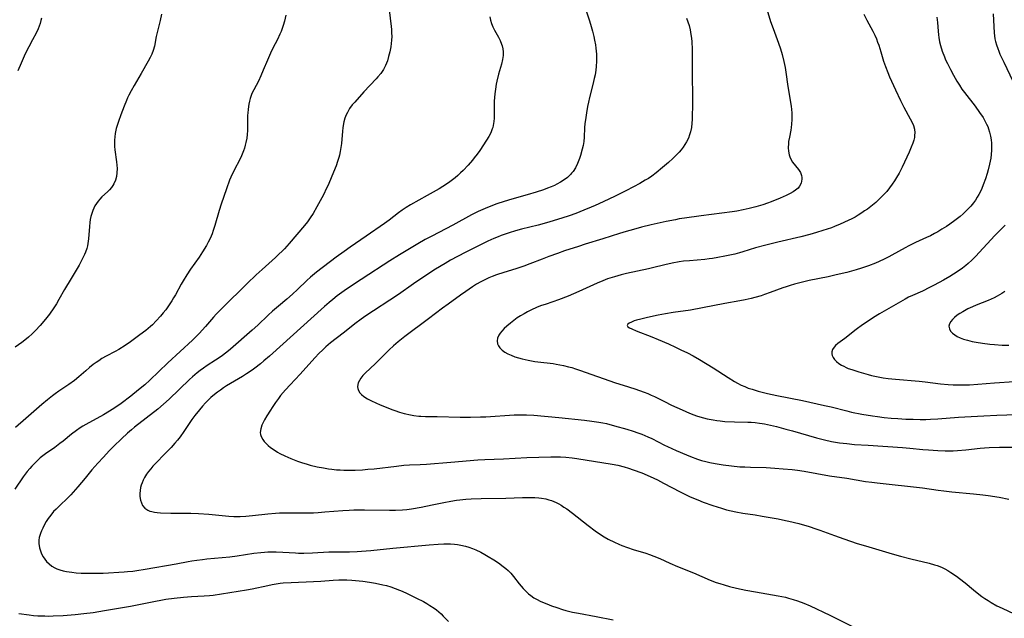
# Model space of a CAD drawing. Units: inches. Extents: x 2049991 to 2055486, y 195353 to 200789.
# Drawn here: x 2051616 to 2051809, y 196769 to 196886 of the extents above; entities that cross this region are included whole.
import ezdxf

# ---------------------------------------------------------------- set-up
doc = ezdxf.new("R2010")
doc.units = ezdxf.units.IN
doc.header["$MEASUREMENT"] = 0
doc.layers.add('c_10_T14S_R18E', color=239, linetype='Continuous')

msp = doc.modelspace()

# ---------------------------------------------------------------- linework, layer by layer
at = {"layer": 'c_10_T14S_R18E'}
for points in [[(2051725.6, 196892.67, 1030), (2051727.71, 196886.43, 1030), (2051727.99, 196885.54, 1030), (2051728.38, 196884.19, 1030), (2051728.63, 196883.13, 1030), (2051728.78, 196882.44, 1030), (2051728.94, 196881.51, 1030), (2051729.03, 196880.83, 1030), (2051729.14, 196879.64, 1030), (2051729.16, 196879.14, 1030), (2051729.15, 196878.26, 1030), (2051729.09, 196877.2, 1030), (2051729.01, 196876.5, 1030), (2051728.86, 196875.61, 1030), (2051728.72, 196874.89, 1030), (2051728.45, 196873.7, 1030), (2051727.77, 196871.13, 1030), (2051727.56, 196870.18, 1030), (2051727.38, 196869.32, 1030), (2051727.17, 196868.11, 1030), (2051726.96, 196866.74, 1030), (2051726.87, 196865.98, 1030), (2051726.79, 196865.12, 1030), (2051726.7, 196863.33, 1030), (2051726.64, 196862.47, 1030), (2051726.51, 196861.64, 1030), (2051726.36, 196860.97, 1030), (2051726, 196859.7, 1030), (2051725.8, 196859.11, 1030), (2051725.42, 196858.11, 1030), (2051725.02, 196857.3, 1030), (2051724.55, 196856.57, 1030), (2051724.26, 196856.2, 1030), (2051724.01, 196855.93, 1030), (2051723.43, 196855.39, 1030), (2051722.8, 196854.9, 1030), (2051722.08, 196854.43, 1030), (2051721.36, 196854.04, 1030), (2051720.91, 196853.81, 1030), (2051720.23, 196853.51, 1030), (2051719.53, 196853.24, 1030), (2051718.7, 196852.94, 1030), (2051717.3, 196852.48, 1030), (2051715.48, 196851.95, 1030), (2051712.49, 196851.12, 1030), (2051710.94, 196850.64, 1030), (2051709.51, 196850.15, 1030), (2051708.65, 196849.83, 1030), (2051707.25, 196849.27, 1030), (2051705.87, 196848.64, 1030), (2051704.56, 196847.98, 1030), (2051700.86, 196846, 1030), (2051696.71, 196843.83, 1030), (2051695.41, 196843.12, 1030), (2051693.98, 196842.29, 1030), (2051690.37, 196840.13, 1030), (2051688.43, 196838.94, 1030), (2051687.12, 196838.11, 1030), (2051684.34, 196836.26, 1030), (2051681.28, 196834.26, 1030), (2051679.44, 196833.01, 1030), (2051678.1, 196832.04, 1030), (2051677.21, 196831.35, 1030), (2051676.49, 196830.76, 1030), (2051675.59, 196829.98, 1030), (2051664.74, 196820.18, 1030), (2051663.66, 196819.24, 1030), (2051662.95, 196818.64, 1030), (2051661.88, 196817.81, 1030), (2051661.33, 196817.41, 1030), (2051660.25, 196816.69, 1030), (2051659.42, 196816.17, 1030), (2051656.29, 196814.31, 1030), (2051655.68, 196813.92, 1030), (2051655.07, 196813.5, 1030), (2051654.49, 196813.06, 1030), (2051653.92, 196812.61, 1030), (2051653.22, 196812, 1030), (2051652.54, 196811.37, 1030), (2051652.16, 196810.99, 1030), (2051651.54, 196810.32, 1030), (2051650.95, 196809.63, 1030), (2051650.07, 196808.5, 1030), (2051649.48, 196807.68, 1030), (2051647.87, 196805.31, 1030), (2051647.13, 196804.3, 1030), (2051646.62, 196803.65, 1030), (2051646.08, 196803.02, 1030), (2051645.36, 196802.21, 1030), (2051644.29, 196801.08, 1030), (2051642.26, 196798.99, 1030), (2051641.79, 196798.49, 1030), (2051641.35, 196797.98, 1030), (2051640.94, 196797.47, 1030), (2051640.56, 196796.94, 1030), (2051640.16, 196796.3, 1030), (2051639.88, 196795.77, 1030), (2051639.66, 196795.25, 1030), (2051639.49, 196794.73, 1030), (2051639.37, 196794.29, 1030), (2051639.27, 196793.7, 1030), (2051639.22, 196793.11, 1030), (2051639.24, 196792.5, 1030), (2051639.35, 196791.78, 1030), (2051639.52, 196791.25, 1030), (2051639.75, 196790.78, 1030), (2051640.19, 196790.24, 1030), (2051640.78, 196789.83, 1030), (2051641.18, 196789.67, 1030), (2051641.61, 196789.55, 1030), (2051642.1, 196789.46, 1030), (2051642.62, 196789.4, 1030), (2051643.31, 196789.34, 1030), (2051645.32, 196789.24, 1030), (2051646.23, 196789.22, 1030), (2051649.27, 196789.22, 1030), (2051650.76, 196789.17, 1030), (2051652.82, 196789.02, 1030), (2051656.72, 196788.64, 1030), (2051657.74, 196788.58, 1030), (2051658.39, 196788.56, 1030), (2051658.98, 196788.57, 1030), (2051660.1, 196788.64, 1030), (2051661.4, 196788.77, 1030), (2051664.42, 196789.13, 1030), (2051665.94, 196789.24, 1030), (2051666.72, 196789.28, 1030), (2051668.13, 196789.3, 1030), (2051671.41, 196789.28, 1030), (2051673.4, 196789.33, 1030), (2051674.32, 196789.38, 1030), (2051675.66, 196789.48, 1030), (2051679.22, 196789.78, 1030), (2051680.47, 196789.84, 1030), (2051681.35, 196789.87, 1030), (2051683.47, 196789.89, 1030), (2051688.41, 196789.82, 1030), (2051689.56, 196789.84, 1030), (2051690.92, 196789.91, 1030), (2051691.77, 196789.99, 1030), (2051692.7, 196790.11, 1030), (2051694.61, 196790.42, 1030), (2051696.82, 196790.86, 1030), (2051699.09, 196791.37, 1030), (2051700.46, 196791.63, 1030), (2051701.61, 196791.8, 1030), (2051702.23, 196791.87, 1030), (2051703.43, 196791.98, 1030), (2051704.49, 196792.05, 1030), (2051706.43, 196792.13, 1030), (2051711.32, 196792.21, 1030), (2051714.55, 196792.33, 1030), (2051716.23, 196792.35, 1030), (2051717.01, 196792.32, 1030), (2051717.78, 196792.27, 1030), (2051718.35, 196792.2, 1030), (2051719.17, 196792.05, 1030), (2051719.74, 196791.9, 1030), (2051720.3, 196791.72, 1030), (2051720.77, 196791.54, 1030), (2051721.23, 196791.34, 1030), (2051721.71, 196791.09, 1030), (2051722.17, 196790.82, 1030), (2051722.75, 196790.46, 1030), (2051723.32, 196790.07, 1030), (2051724.44, 196789.23, 1030), (2051727.48, 196786.83, 1030), (2051728.89, 196785.78, 1030), (2051729.74, 196785.18, 1030), (2051730.69, 196784.57, 1030), (2051731.48, 196784.12, 1030), (2051732.67, 196783.51, 1030), (2051733.53, 196783.13, 1030), (2051734.15, 196782.87, 1030), (2051735.23, 196782.49, 1030), (2051736.4, 196782.11, 1030), (2051738.84, 196781.37, 1030), (2051739.57, 196781.13, 1030), (2051740.46, 196780.8, 1030), (2051741.64, 196780.3, 1030), (2051743.59, 196779.4, 1030), (2051745.08, 196778.75, 1030), (2051748.28, 196777.51, 1030), (2051751.52, 196776.08, 1030), (2051752.72, 196775.62, 1030), (2051753.45, 196775.37, 1030), (2051754.28, 196775.12, 1030), (2051755.37, 196774.82, 1030), (2051756.72, 196774.49, 1030), (2051758.55, 196774.09, 1030), (2051760.44, 196773.72, 1030), (2051764.94, 196772.98, 1030), (2051766.36, 196772.68, 1030), (2051766.96, 196772.53, 1030), (2051767.85, 196772.27, 1030), (2051768.73, 196771.98, 1030), (2051769.98, 196771.5, 1030), (2051771.23, 196770.96, 1030), (2051775.13, 196769.14, 1030), (2051780.12, 196766.64, 1030)], [(2051762.48, 196889.19, 1026), (2051763.45, 196886.08, 1026), (2051763.94, 196884.68, 1026), (2051765, 196881.81, 1026), (2051765.36, 196880.73, 1026), (2051765.7, 196879.58, 1026), (2051766.05, 196878.19, 1026), (2051766.28, 196877.03, 1026), (2051766.43, 196876.08, 1026), (2051766.81, 196873.31, 1026), (2051767.49, 196869.41, 1026), (2051767.57, 196868.75, 1026), (2051767.63, 196868.08, 1026), (2051767.65, 196867.43, 1026), (2051767.64, 196866.78, 1026), (2051767.58, 196865.85, 1026), (2051767.5, 196865.21, 1026), (2051767.41, 196864.68, 1026), (2051767.14, 196863.31, 1026), (2051766.99, 196862.47, 1026), (2051766.95, 196862.08, 1026), (2051766.91, 196861.21, 1026), (2051766.96, 196860.52, 1026), (2051767.09, 196859.85, 1026), (2051767.22, 196859.43, 1026), (2051767.49, 196858.85, 1026), (2051767.77, 196858.4, 1026), (2051768.96, 196856.91, 1026), (2051769.3, 196856.33, 1026), (2051769.52, 196855.74, 1026), (2051769.58, 196855.39, 1026), (2051769.59, 196855.04, 1026), (2051769.54, 196854.64, 1026), (2051769.44, 196854.25, 1026), (2051769.16, 196853.67, 1026), (2051768.84, 196853.29, 1026), (2051768.34, 196852.84, 1026), (2051767.85, 196852.52, 1026), (2051767.32, 196852.21, 1026), (2051766.51, 196851.81, 1026), (2051765.31, 196851.28, 1026), (2051763.57, 196850.58, 1026), (2051762.85, 196850.31, 1026), (2051761.91, 196850, 1026), (2051760.56, 196849.61, 1026), (2051759.2, 196849.25, 1026), (2051758.04, 196848.97, 1026), (2051756.76, 196848.73, 1026), (2051755.85, 196848.59, 1026), (2051749.77, 196847.78, 1026), (2051746.51, 196847.36, 1026), (2051745.46, 196847.19, 1026), (2051744.69, 196847.05, 1026), (2051742.89, 196846.68, 1026), (2051739.94, 196846.02, 1026), (2051737.99, 196845.55, 1026), (2051736.44, 196845.15, 1026), (2051734.97, 196844.73, 1026), (2051733.65, 196844.33, 1026), (2051730.39, 196843.3, 1026), (2051726.93, 196842.23, 1026), (2051725.59, 196841.8, 1026), (2051722.86, 196840.89, 1026), (2051721.44, 196840.4, 1026), (2051719.76, 196839.8, 1026), (2051718.43, 196839.29, 1026), (2051716.02, 196838.34, 1026), (2051714.83, 196837.89, 1026), (2051713.28, 196837.38, 1026), (2051710.9, 196836.65, 1026), (2051709.48, 196836.18, 1026), (2051708.61, 196835.85, 1026), (2051707.93, 196835.57, 1026), (2051707.27, 196835.27, 1026), (2051706.39, 196834.82, 1026), (2051705.54, 196834.34, 1026), (2051704.71, 196833.82, 1026), (2051703.4, 196832.94, 1026), (2051702.37, 196832.21, 1026), (2051699.93, 196830.44, 1026), (2051698.83, 196829.62, 1026), (2051696.06, 196827.51, 1026), (2051691.4, 196824.02, 1026), (2051690.1, 196822.98, 1026), (2051689.2, 196822.2, 1026), (2051688.34, 196821.41, 1026), (2051687.64, 196820.74, 1026), (2051685.54, 196818.66, 1026), (2051683.64, 196816.9, 1026), (2051683.13, 196816.36, 1026), (2051682.75, 196815.87, 1026), (2051682.46, 196815.41, 1026), (2051682.24, 196814.95, 1026), (2051682.13, 196814.56, 1026), (2051682.09, 196814.16, 1026), (2051682.15, 196813.77, 1026), (2051682.29, 196813.39, 1026), (2051682.55, 196812.98, 1026), (2051682.9, 196812.6, 1026), (2051683.36, 196812.22, 1026), (2051684.06, 196811.79, 1026), (2051684.84, 196811.39, 1026), (2051686.53, 196810.61, 1026), (2051687.37, 196810.25, 1026), (2051688.83, 196809.67, 1026), (2051689.46, 196809.44, 1026), (2051690.34, 196809.16, 1026), (2051691.29, 196808.89, 1026), (2051692.5, 196808.61, 1026), (2051693.21, 196808.48, 1026), (2051694.15, 196808.36, 1026), (2051694.53, 196808.33, 1026), (2051695.46, 196808.3, 1026), (2051697.76, 196808.29, 1026), (2051702.32, 196808.18, 1026), (2051704.37, 196808.17, 1026), (2051706.33, 196808.2, 1026), (2051707.36, 196808.25, 1026), (2051712.93, 196808.59, 1026), (2051713.81, 196808.62, 1026), (2051714.7, 196808.63, 1026), (2051715.39, 196808.62, 1026), (2051716.82, 196808.53, 1026), (2051721.73, 196808.12, 1026), (2051726.77, 196807.57, 1026), (2051728.23, 196807.38, 1026), (2051729.62, 196807.18, 1026), (2051730.38, 196807.04, 1026), (2051731.1, 196806.88, 1026), (2051732.69, 196806.48, 1026), (2051735.14, 196805.77, 1026), (2051736.39, 196805.38, 1026), (2051737.31, 196805.07, 1026), (2051738.1, 196804.79, 1026), (2051739.27, 196804.3, 1026), (2051740.05, 196803.93, 1026), (2051742.53, 196802.65, 1026), (2051743.14, 196802.35, 1026), (2051744.85, 196801.58, 1026), (2051746.86, 196800.72, 1026), (2051747.69, 196800.39, 1026), (2051749.05, 196799.89, 1026), (2051749.86, 196799.63, 1026), (2051750.69, 196799.4, 1026), (2051751.47, 196799.21, 1026), (2051752.49, 196799.02, 1026), (2051754.1, 196798.78, 1026), (2051755.72, 196798.58, 1026), (2051757.41, 196798.4, 1026), (2051758.35, 196798.34, 1026), (2051759.47, 196798.28, 1026), (2051762.58, 196798.21, 1026), (2051764.28, 196798.14, 1026), (2051765.9, 196798.01, 1026), (2051767.67, 196797.83, 1026), (2051768.74, 196797.69, 1026), (2051770.03, 196797.49, 1026), (2051775.06, 196796.63, 1026), (2051778.48, 196796.12, 1026), (2051782.1, 196795.51, 1026), (2051783.39, 196795.32, 1026), (2051784.43, 196795.19, 1026), (2051787.39, 196794.89, 1026), (2051790.42, 196794.54, 1026), (2051793.38, 196794.23, 1026), (2051796.44, 196793.78, 1026), (2051797.58, 196793.63, 1026), (2051799.15, 196793.47, 1026), (2051803.38, 196793.07, 1026), (2051805.24, 196792.87, 1026), (2051806.31, 196792.72, 1026), (2051808.44, 196792.37, 1026), (2051810.34, 196792.03, 1026)], [(2051688.33, 196888.41, 1034), (2051688.7, 196885.13, 1034), (2051688.76, 196884.49, 1034), (2051688.81, 196883.85, 1034), (2051688.82, 196883.13, 1034), (2051688.79, 196882.42, 1034), (2051688.72, 196881.77, 1034), (2051688.62, 196881.13, 1034), (2051688.43, 196880.14, 1034), (2051688.2, 196879.17, 1034), (2051687.97, 196878.37, 1034), (2051687.62, 196877.44, 1034), (2051687.18, 196876.62, 1034), (2051686.93, 196876.22, 1034), (2051686.65, 196875.83, 1034), (2051686.1, 196875.16, 1034), (2051685.76, 196874.77, 1034), (2051683.36, 196872.23, 1034), (2051681.54, 196870.23, 1034), (2051681.06, 196869.65, 1034), (2051680.54, 196868.94, 1034), (2051680.1, 196868.19, 1034), (2051679.87, 196867.71, 1034), (2051679.62, 196867.04, 1034), (2051679.42, 196866.34, 1034), (2051679.26, 196865.63, 1034), (2051679.18, 196865.12, 1034), (2051679.1, 196864.51, 1034), (2051678.91, 196862.06, 1034), (2051678.82, 196861.28, 1034), (2051678.69, 196860.5, 1034), (2051678.52, 196859.74, 1034), (2051678.42, 196859.33, 1034), (2051678.16, 196858.5, 1034), (2051677.85, 196857.67, 1034), (2051677.03, 196855.6, 1034), (2051676.31, 196853.88, 1034), (2051676.01, 196853.24, 1034), (2051675.38, 196851.98, 1034), (2051674.08, 196849.61, 1034), (2051673.32, 196848.27, 1034), (2051672.77, 196847.4, 1034), (2051672.23, 196846.64, 1034), (2051671.64, 196845.9, 1034), (2051668.62, 196842.37, 1034), (2051667.7, 196841.34, 1034), (2051667.26, 196840.88, 1034), (2051666.61, 196840.25, 1034), (2051665.95, 196839.62, 1034), (2051663.3, 196837.24, 1034), (2051662.12, 196836.16, 1034), (2051660.38, 196834.49, 1034), (2051655.49, 196829.69, 1034), (2051654.27, 196828.44, 1034), (2051653.74, 196827.85, 1034), (2051652.16, 196826.04, 1034), (2051650.91, 196824.66, 1034), (2051650.25, 196823.98, 1034), (2051649.58, 196823.32, 1034), (2051644.73, 196818.83, 1034), (2051641.2, 196815.44, 1034), (2051640.21, 196814.53, 1034), (2051638.98, 196813.51, 1034), (2051637.42, 196812.3, 1034), (2051635.53, 196810.88, 1034), (2051634.27, 196810, 1034), (2051633.26, 196809.35, 1034), (2051632.04, 196808.63, 1034), (2051628.57, 196806.73, 1034), (2051628, 196806.39, 1034), (2051627.44, 196806.03, 1034), (2051626.74, 196805.54, 1034), (2051625.76, 196804.78, 1034), (2051624.14, 196803.46, 1034), (2051623.47, 196802.94, 1034), (2051622.46, 196802.18, 1034), (2051620.64, 196800.9, 1034), (2051620.13, 196800.52, 1034), (2051619.62, 196800.12, 1034), (2051618.98, 196799.56, 1034), (2051618.33, 196798.93, 1034), (2051617.93, 196798.49, 1034), (2051617.54, 196798.05, 1034), (2051617.03, 196797.43, 1034), (2051616.25, 196796.38, 1034), (2051614.57, 196794, 1034)], [(2051643.5, 196887.54, 1038), (2051643.22, 196886.31, 1038), (2051642.56, 196883.69, 1038), (2051642.45, 196883.16, 1038), (2051642.1, 196881.24, 1038), (2051641.87, 196880.37, 1038), (2051641.61, 196879.67, 1038), (2051641.28, 196878.99, 1038), (2051640.87, 196878.25, 1038), (2051639.45, 196875.84, 1038), (2051638.08, 196873.48, 1038), (2051637.51, 196872.44, 1038), (2051637.07, 196871.59, 1038), (2051636.81, 196871.04, 1038), (2051636.56, 196870.5, 1038), (2051636.12, 196869.44, 1038), (2051635.47, 196867.71, 1038), (2051635, 196866.42, 1038), (2051634.74, 196865.61, 1038), (2051634.58, 196865.04, 1038), (2051634.38, 196864.05, 1038), (2051634.3, 196863.4, 1038), (2051634.24, 196862.74, 1038), (2051634.23, 196862.13, 1038), (2051634.24, 196861.48, 1038), (2051634.3, 196860.79, 1038), (2051634.62, 196858.42, 1038), (2051634.69, 196857.77, 1038), (2051634.73, 196857.12, 1038), (2051634.7, 196856.28, 1038), (2051634.6, 196855.56, 1038), (2051634.4, 196854.83, 1038), (2051634.12, 196854.14, 1038), (2051633.92, 196853.79, 1038), (2051633.63, 196853.37, 1038), (2051633.26, 196852.95, 1038), (2051632.82, 196852.52, 1038), (2051631.75, 196851.53, 1038), (2051631.36, 196851.12, 1038), (2051630.99, 196850.68, 1038), (2051630.67, 196850.23, 1038), (2051630.38, 196849.75, 1038), (2051630.17, 196849.33, 1038), (2051629.98, 196848.89, 1038), (2051629.76, 196848.29, 1038), (2051629.59, 196847.66, 1038), (2051629.46, 196847.06, 1038), (2051629.38, 196846.52, 1038), (2051629.29, 196845.7, 1038), (2051629.11, 196843.3, 1038), (2051629, 196842.39, 1038), (2051628.9, 196841.89, 1038), (2051628.78, 196841.4, 1038), (2051628.54, 196840.66, 1038), (2051628.34, 196840.17, 1038), (2051627.89, 196839.27, 1038), (2051627.24, 196838.11, 1038), (2051625.69, 196835.45, 1038), (2051624.41, 196833.31, 1038), (2051623.26, 196831.32, 1038), (2051622.78, 196830.5, 1038), (2051622.27, 196829.7, 1038), (2051621.42, 196828.47, 1038), (2051620.64, 196827.45, 1038), (2051619.62, 196826.23, 1038), (2051618.7, 196825.22, 1038), (2051618.03, 196824.57, 1038), (2051617.32, 196823.93, 1038), (2051616.58, 196823.33, 1038), (2051615.99, 196822.88, 1038), (2051614.66, 196821.92, 1038)], [(2051668, 196887.31, 1036), (2051667.7, 196886.15, 1036), (2051667.45, 196885.32, 1036), (2051667.04, 196884.15, 1036), (2051666.82, 196883.59, 1036), (2051666.32, 196882.54, 1036), (2051665.44, 196880.86, 1036), (2051664.92, 196879.83, 1036), (2051664.34, 196878.49, 1036), (2051663.53, 196876.5, 1036), (2051663.05, 196875.38, 1036), (2051662.56, 196874.37, 1036), (2051661.64, 196872.61, 1036), (2051661.42, 196872.15, 1036), (2051661.21, 196871.68, 1036), (2051660.95, 196870.94, 1036), (2051660.79, 196870.38, 1036), (2051660.67, 196869.81, 1036), (2051660.59, 196869.32, 1036), (2051660.52, 196868.73, 1036), (2051660.47, 196868.13, 1036), (2051660.45, 196867.59, 1036), (2051660.45, 196865.17, 1036), (2051660.42, 196864.59, 1036), (2051660.36, 196863.83, 1036), (2051660.27, 196863.08, 1036), (2051660.12, 196862.28, 1036), (2051659.99, 196861.7, 1036), (2051659.82, 196861.12, 1036), (2051659.65, 196860.62, 1036), (2051659.38, 196859.96, 1036), (2051659.08, 196859.31, 1036), (2051657.6, 196856.43, 1036), (2051657.13, 196855.4, 1036), (2051656.9, 196854.81, 1036), (2051656.3, 196853.15, 1036), (2051655.24, 196850.09, 1036), (2051654.86, 196848.88, 1036), (2051654, 196845.89, 1036), (2051653.69, 196844.94, 1036), (2051653.45, 196844.29, 1036), (2051653.05, 196843.36, 1036), (2051652.7, 196842.64, 1036), (2051652.32, 196841.95, 1036), (2051651.58, 196840.7, 1036), (2051650.89, 196839.66, 1036), (2051649.21, 196837.3, 1036), (2051648.47, 196836.19, 1036), (2051647.77, 196835.04, 1036), (2051647.37, 196834.34, 1036), (2051646.23, 196832.27, 1036), (2051645.86, 196831.64, 1036), (2051645.49, 196831.05, 1036), (2051644.72, 196829.89, 1036), (2051644.31, 196829.32, 1036), (2051643.83, 196828.7, 1036), (2051643.3, 196828.07, 1036), (2051642.45, 196827.12, 1036), (2051641.69, 196826.37, 1036), (2051641.3, 196826.01, 1036), (2051640.37, 196825.23, 1036), (2051639.23, 196824.34, 1036), (2051638.45, 196823.76, 1036), (2051637.41, 196823.01, 1036), (2051636.3, 196822.26, 1036), (2051635.06, 196821.51, 1036), (2051634.34, 196821.11, 1036), (2051632.59, 196820.17, 1036), (2051631.75, 196819.69, 1036), (2051631.11, 196819.28, 1036), (2051630.59, 196818.92, 1036), (2051630.02, 196818.5, 1036), (2051629.28, 196817.92, 1036), (2051628.55, 196817.3, 1036), (2051627.23, 196816.13, 1036), (2051626.33, 196815.39, 1036), (2051625.23, 196814.58, 1036), (2051623.25, 196813.25, 1036), (2051622.57, 196812.77, 1036), (2051622.05, 196812.39, 1036), (2051621.03, 196811.58, 1036), (2051619.92, 196810.65, 1036), (2051618.87, 196809.75, 1036), (2051616.76, 196807.87, 1036), (2051614.74, 196806.14, 1036)], [(2051619.86, 196886.77, 1040), (2051619.75, 196886.29, 1040), (2051619.57, 196885.68, 1040), (2051619.39, 196885.16, 1040), (2051619.18, 196884.64, 1040), (2051618.77, 196883.77, 1040), (2051618.11, 196882.45, 1040), (2051616.66, 196879.69, 1040), (2051616.23, 196878.81, 1040), (2051615.83, 196877.91, 1040), (2051615.2, 196876.4, 1040)], [(2051708.13, 196887.01, 1032), (2051708.25, 196886.36, 1032), (2051708.45, 196885.69, 1032), (2051708.73, 196885.03, 1032), (2051709.07, 196884.39, 1032), (2051709.84, 196883, 1032), (2051710.17, 196882.33, 1032), (2051710.44, 196881.65, 1032), (2051710.56, 196881.29, 1032), (2051710.7, 196880.71, 1032), (2051710.77, 196880.13, 1032), (2051710.74, 196879.37, 1032), (2051710.61, 196878.59, 1032), (2051710.41, 196877.71, 1032), (2051709.88, 196875.7, 1032), (2051709.55, 196874.35, 1032), (2051709.42, 196873.73, 1032), (2051709.26, 196872.79, 1032), (2051709.13, 196871.84, 1032), (2051709.06, 196871.14, 1032), (2051709.02, 196870.38, 1032), (2051709, 196869.64, 1032), (2051708.98, 196867.07, 1032), (2051708.94, 196866.41, 1032), (2051708.82, 196865.58, 1032), (2051708.72, 196865.2, 1032), (2051708.63, 196864.92, 1032), (2051708.32, 196864.18, 1032), (2051707.93, 196863.45, 1032), (2051707.48, 196862.7, 1032), (2051706.15, 196860.71, 1032), (2051705.63, 196859.96, 1032), (2051705.09, 196859.24, 1032), (2051704.71, 196858.76, 1032), (2051703.9, 196857.82, 1032), (2051702.88, 196856.76, 1032), (2051702.36, 196856.25, 1032), (2051701.85, 196855.78, 1032), (2051701.33, 196855.33, 1032), (2051700.8, 196854.91, 1032), (2051700.26, 196854.51, 1032), (2051699.58, 196854.04, 1032), (2051698.14, 196853.16, 1032), (2051695.81, 196851.81, 1032), (2051692.54, 196850, 1032), (2051691.66, 196849.46, 1032), (2051690.89, 196848.94, 1032), (2051690.14, 196848.4, 1032), (2051688.29, 196846.98, 1032), (2051687.38, 196846.31, 1032), (2051683.76, 196843.79, 1032), (2051680.62, 196841.64, 1032), (2051679.43, 196840.79, 1032), (2051677.9, 196839.67, 1032), (2051674.02, 196836.69, 1032), (2051672.85, 196835.72, 1032), (2051672.11, 196835.06, 1032), (2051670.26, 196833.29, 1032), (2051669.28, 196832.38, 1032), (2051668.16, 196831.41, 1032), (2051666.53, 196830.03, 1032), (2051665.37, 196829.03, 1032), (2051664.5, 196828.24, 1032), (2051662.44, 196826.27, 1032), (2051661.34, 196825.28, 1032), (2051657.04, 196821.56, 1032), (2051656.35, 196820.99, 1032), (2051655.23, 196820.13, 1032), (2051654.15, 196819.39, 1032), (2051652.48, 196818.31, 1032), (2051651.73, 196817.8, 1032), (2051651.1, 196817.35, 1032), (2051650.49, 196816.88, 1032), (2051649.56, 196816.09, 1032), (2051649.02, 196815.59, 1032), (2051645.01, 196811.72, 1032), (2051643.9, 196810.7, 1032), (2051642.75, 196809.73, 1032), (2051638.19, 196806.17, 1032), (2051637.55, 196805.65, 1032), (2051636.8, 196805.01, 1032), (2051635.63, 196803.92, 1032), (2051634.11, 196802.45, 1032), (2051633.19, 196801.51, 1032), (2051632.03, 196800.28, 1032), (2051630.94, 196799.09, 1032), (2051629.78, 196797.76, 1032), (2051628.44, 196796.17, 1032), (2051627.03, 196794.45, 1032), (2051626.11, 196793.37, 1032), (2051625.61, 196792.83, 1032), (2051625.03, 196792.25, 1032), (2051623.39, 196790.7, 1032), (2051622.71, 196790.05, 1032), (2051622.24, 196789.55, 1032), (2051621.69, 196788.88, 1032), (2051621.18, 196788.19, 1032), (2051620.8, 196787.6, 1032), (2051620.44, 196787, 1032), (2051620.09, 196786.31, 1032), (2051619.85, 196785.78, 1032), (2051619.64, 196785.26, 1032), (2051619.42, 196784.48, 1032), (2051619.33, 196783.96, 1032), (2051619.31, 196783.26, 1032), (2051619.44, 196782.44, 1032), (2051619.69, 196781.64, 1032), (2051619.87, 196781.24, 1032), (2051620.18, 196780.65, 1032), (2051620.5, 196780.19, 1032), (2051620.85, 196779.75, 1032), (2051621.35, 196779.25, 1032), (2051621.91, 196778.81, 1032), (2051622.45, 196778.49, 1032), (2051622.84, 196778.31, 1032), (2051623.46, 196778.08, 1032), (2051624.11, 196777.9, 1032), (2051624.78, 196777.76, 1032), (2051625.28, 196777.68, 1032), (2051625.81, 196777.61, 1032), (2051626.71, 196777.52, 1032), (2051627.63, 196777.46, 1032), (2051628.95, 196777.41, 1032), (2051629.75, 196777.4, 1032), (2051630.55, 196777.41, 1032), (2051631.97, 196777.46, 1032), (2051636.12, 196777.69, 1032), (2051636.82, 196777.74, 1032), (2051637.84, 196777.84, 1032), (2051638.65, 196777.94, 1032), (2051640.27, 196778.2, 1032), (2051646.38, 196779.28, 1032), (2051648.71, 196779.73, 1032), (2051649.45, 196779.86, 1032), (2051650.46, 196780.01, 1032), (2051651.57, 196780.15, 1032), (2051652.42, 196780.24, 1032), (2051655.4, 196780.49, 1032), (2051656.97, 196780.65, 1032), (2051658.38, 196780.83, 1032), (2051661.69, 196781.34, 1032), (2051663.06, 196781.51, 1032), (2051663.74, 196781.58, 1032), (2051664.43, 196781.62, 1032), (2051665.19, 196781.64, 1032), (2051666.05, 196781.62, 1032), (2051667.41, 196781.56, 1032), (2051669.88, 196781.41, 1032), (2051670.49, 196781.39, 1032), (2051671.49, 196781.38, 1032), (2051673.24, 196781.44, 1032), (2051676.42, 196781.62, 1032), (2051680.54, 196781.66, 1032), (2051681.99, 196781.71, 1032), (2051682.87, 196781.76, 1032), (2051684.73, 196781.91, 1032), (2051689.04, 196782.36, 1032), (2051696.23, 196783.03, 1032), (2051697.94, 196783.16, 1032), (2051699.08, 196783.22, 1032), (2051699.72, 196783.23, 1032), (2051700.43, 196783.21, 1032), (2051701.19, 196783.15, 1032), (2051701.8, 196783.07, 1032), (2051702.42, 196782.97, 1032), (2051703.35, 196782.75, 1032), (2051704.03, 196782.55, 1032), (2051704.7, 196782.31, 1032), (2051705.41, 196782.02, 1032), (2051706.37, 196781.56, 1032), (2051707.17, 196781.13, 1032), (2051707.84, 196780.74, 1032), (2051708.95, 196780.04, 1032), (2051709.83, 196779.44, 1032), (2051710.78, 196778.76, 1032), (2051711.28, 196778.36, 1032), (2051711.75, 196777.94, 1032), (2051712.25, 196777.42, 1032), (2051712.81, 196776.76, 1032), (2051713.89, 196775.34, 1032), (2051714.29, 196774.86, 1032), (2051714.7, 196774.4, 1032), (2051715.22, 196773.87, 1032), (2051715.77, 196773.37, 1032), (2051716.21, 196773.02, 1032), (2051716.84, 196772.58, 1032), (2051717.44, 196772.23, 1032), (2051718.07, 196771.91, 1032), (2051718.51, 196771.7, 1032), (2051719.34, 196771.36, 1032), (2051720.3, 196771, 1032), (2051721.35, 196770.64, 1032), (2051722.44, 196770.29, 1032), (2051723.09, 196770.1, 1032), (2051724.43, 196769.76, 1032), (2051725.59, 196769.52, 1032), (2051729.08, 196768.89, 1032), (2051732.41, 196768.26, 1032)], [(2051746.9, 196886.75, 1028), (2051747.16, 196886.04, 1028), (2051747.38, 196885.31, 1028), (2051747.59, 196884.42, 1028), (2051747.76, 196883.51, 1028), (2051747.85, 196882.78, 1028), (2051747.91, 196882.07, 1028), (2051747.97, 196880.62, 1028), (2051747.98, 196879.68, 1028), (2051747.96, 196876.51, 1028), (2051747.97, 196874.81, 1028), (2051748.06, 196872.05, 1028), (2051748.08, 196870.93, 1028), (2051748.07, 196870.21, 1028), (2051747.97, 196866.76, 1028), (2051747.93, 196866.04, 1028), (2051747.83, 196865.19, 1028), (2051747.66, 196864.38, 1028), (2051747.48, 196863.75, 1028), (2051747.25, 196863.14, 1028), (2051746.9, 196862.4, 1028), (2051746.58, 196861.84, 1028), (2051746.21, 196861.31, 1028), (2051745.83, 196860.83, 1028), (2051745.42, 196860.37, 1028), (2051744.83, 196859.75, 1028), (2051744.21, 196859.13, 1028), (2051743.34, 196858.32, 1028), (2051742.15, 196857.31, 1028), (2051740.87, 196856.27, 1028), (2051740.03, 196855.64, 1028), (2051739.36, 196855.19, 1028), (2051738.76, 196854.82, 1028), (2051737.7, 196854.21, 1028), (2051736.45, 196853.53, 1028), (2051734.93, 196852.76, 1028), (2051732.82, 196851.71, 1028), (2051730.45, 196850.57, 1028), (2051728.87, 196849.83, 1028), (2051728.13, 196849.51, 1028), (2051726.68, 196848.91, 1028), (2051725.08, 196848.3, 1028), (2051723.76, 196847.84, 1028), (2051722.32, 196847.36, 1028), (2051719.95, 196846.61, 1028), (2051718.36, 196846.15, 1028), (2051717.64, 196845.96, 1028), (2051714.41, 196845.16, 1028), (2051713.22, 196844.85, 1028), (2051711.97, 196844.49, 1028), (2051711.16, 196844.23, 1028), (2051710.37, 196843.95, 1028), (2051709.76, 196843.7, 1028), (2051708.95, 196843.35, 1028), (2051707.78, 196842.81, 1028), (2051705.77, 196841.84, 1028), (2051703.41, 196840.67, 1028), (2051701.75, 196839.8, 1028), (2051700.41, 196839.05, 1028), (2051699.35, 196838.44, 1028), (2051697.45, 196837.28, 1028), (2051696.14, 196836.44, 1028), (2051693.1, 196834.43, 1028), (2051690.17, 196832.35, 1028), (2051683.56, 196827.99, 1028), (2051682.55, 196827.29, 1028), (2051681.81, 196826.73, 1028), (2051679.28, 196824.73, 1028), (2051676.76, 196822.78, 1028), (2051675.85, 196822, 1028), (2051675.17, 196821.37, 1028), (2051674.51, 196820.73, 1028), (2051673.68, 196819.86, 1028), (2051670.82, 196816.65, 1028), (2051668.82, 196814.55, 1028), (2051667.88, 196813.51, 1028), (2051666.94, 196812.4, 1028), (2051666.52, 196811.85, 1028), (2051665.92, 196811.03, 1028), (2051665.27, 196810.08, 1028), (2051664.92, 196809.52, 1028), (2051664.25, 196808.42, 1028), (2051663.78, 196807.62, 1028), (2051663.5, 196807.1, 1028), (2051663.26, 196806.59, 1028), (2051663.02, 196805.86, 1028), (2051662.94, 196805.14, 1028), (2051662.99, 196804.74, 1028), (2051663.11, 196804.35, 1028), (2051663.42, 196803.76, 1028), (2051663.71, 196803.38, 1028), (2051664.07, 196802.98, 1028), (2051664.49, 196802.6, 1028), (2051664.97, 196802.21, 1028), (2051665.64, 196801.73, 1028), (2051666.36, 196801.29, 1028), (2051666.81, 196801.03, 1028), (2051667.8, 196800.53, 1028), (2051668.95, 196800.02, 1028), (2051670.24, 196799.52, 1028), (2051671.22, 196799.19, 1028), (2051671.99, 196798.94, 1028), (2051672.78, 196798.72, 1028), (2051674.12, 196798.4, 1028), (2051675.36, 196798.16, 1028), (2051676.34, 196798, 1028), (2051677.05, 196797.91, 1028), (2051677.93, 196797.81, 1028), (2051678.65, 196797.75, 1028), (2051679.37, 196797.72, 1028), (2051680.12, 196797.7, 1028), (2051681.63, 196797.73, 1028), (2051683.05, 196797.8, 1028), (2051684.1, 196797.88, 1028), (2051685.38, 196798, 1028), (2051689.76, 196798.53, 1028), (2051691.21, 196798.67, 1028), (2051692.34, 196798.74, 1028), (2051694.41, 196798.83, 1028), (2051695.67, 196798.91, 1028), (2051700.47, 196799.28, 1028), (2051705.78, 196799.72, 1028), (2051707.14, 196799.8, 1028), (2051710.85, 196799.96, 1028), (2051715.42, 196800.21, 1028), (2051720.17, 196800.36, 1028), (2051721.42, 196800.36, 1028), (2051722.07, 196800.35, 1028), (2051723.14, 196800.28, 1028), (2051724.39, 196800.15, 1028), (2051725.31, 196800.02, 1028), (2051732.26, 196798.91, 1028), (2051733.36, 196798.69, 1028), (2051734.62, 196798.36, 1028), (2051735.46, 196798.11, 1028), (2051736.4, 196797.8, 1028), (2051738.08, 196797.16, 1028), (2051739.72, 196796.46, 1028), (2051741.19, 196795.78, 1028), (2051742.36, 196795.18, 1028), (2051745.63, 196793.44, 1028), (2051746.84, 196792.84, 1028), (2051747.63, 196792.47, 1028), (2051749.14, 196791.84, 1028), (2051750.19, 196791.43, 1028), (2051752.04, 196790.78, 1028), (2051753.79, 196790.21, 1028), (2051754.77, 196789.93, 1028), (2051755.66, 196789.7, 1028), (2051756.56, 196789.49, 1028), (2051757.99, 196789.22, 1028), (2051760.39, 196788.89, 1028), (2051761.81, 196788.66, 1028), (2051764.93, 196788.1, 1028), (2051766.38, 196787.81, 1028), (2051767.04, 196787.67, 1028), (2051768.97, 196787.18, 1028), (2051771.04, 196786.6, 1028), (2051772.33, 196786.19, 1028), (2051773.11, 196785.92, 1028), (2051776.01, 196784.83, 1028), (2051777.86, 196784.18, 1028), (2051780.48, 196783.29, 1028), (2051782.12, 196782.78, 1028), (2051787.39, 196781.24, 1028), (2051789, 196780.78, 1028), (2051791.06, 196780.24, 1028), (2051794.68, 196779.38, 1028), (2051795.69, 196779.1, 1028), (2051796.26, 196778.91, 1028), (2051797.09, 196778.58, 1028), (2051797.72, 196778.27, 1028), (2051798.34, 196777.93, 1028), (2051798.91, 196777.58, 1028), (2051800.05, 196776.83, 1028), (2051800.67, 196776.38, 1028), (2051801.75, 196775.54, 1028), (2051803.41, 196774.15, 1028), (2051804.48, 196773.28, 1028), (2051805.03, 196772.86, 1028), (2051805.6, 196772.46, 1028), (2051806.27, 196772.02, 1028), (2051806.86, 196771.66, 1028), (2051808.02, 196771.02, 1028), (2051809.05, 196770.51, 1028), (2051811.41, 196769.41, 1028)], [(2051781.81, 196887.53, 1024), (2051782.37, 196886.35, 1024), (2051783.56, 196884.16, 1024), (2051783.96, 196883.37, 1024), (2051784.28, 196882.67, 1024), (2051784.52, 196882.04, 1024), (2051784.75, 196881.4, 1024), (2051785.15, 196880.12, 1024), (2051785.7, 196878.31, 1024), (2051786.05, 196877.23, 1024), (2051786.5, 196876.04, 1024), (2051786.85, 196875.2, 1024), (2051788.03, 196872.6, 1024), (2051789.02, 196870.54, 1024), (2051789.69, 196869.23, 1024), (2051790.95, 196866.93, 1024), (2051791.27, 196866.3, 1024), (2051791.59, 196865.58, 1024), (2051791.79, 196864.86, 1024), (2051791.84, 196864.17, 1024), (2051791.81, 196863.72, 1024), (2051791.75, 196863.27, 1024), (2051791.62, 196862.71, 1024), (2051791.45, 196862.14, 1024), (2051791.15, 196861.35, 1024), (2051790.71, 196860.37, 1024), (2051789.33, 196857.38, 1024), (2051788.75, 196856.23, 1024), (2051788.25, 196855.35, 1024), (2051787.83, 196854.68, 1024), (2051787.39, 196854.02, 1024), (2051786.87, 196853.3, 1024), (2051786.3, 196852.6, 1024), (2051785.69, 196851.92, 1024), (2051785.04, 196851.26, 1024), (2051784.16, 196850.46, 1024), (2051783.18, 196849.66, 1024), (2051782.49, 196849.14, 1024), (2051781.96, 196848.77, 1024), (2051781.43, 196848.41, 1024), (2051780.7, 196847.95, 1024), (2051780.07, 196847.58, 1024), (2051779.42, 196847.24, 1024), (2051778.74, 196846.89, 1024), (2051777.16, 196846.18, 1024), (2051776.03, 196845.72, 1024), (2051775.41, 196845.48, 1024), (2051773.75, 196844.92, 1024), (2051772.45, 196844.53, 1024), (2051771.15, 196844.16, 1024), (2051769.42, 196843.7, 1024), (2051764.88, 196842.64, 1024), (2051762.47, 196842.04, 1024), (2051760.48, 196841.49, 1024), (2051757.99, 196840.72, 1024), (2051757.34, 196840.53, 1024), (2051756.37, 196840.29, 1024), (2051754.41, 196839.86, 1024), (2051753.04, 196839.6, 1024), (2051752, 196839.42, 1024), (2051751.37, 196839.34, 1024), (2051750.5, 196839.24, 1024), (2051747.47, 196838.98, 1024), (2051746.29, 196838.86, 1024), (2051745.45, 196838.75, 1024), (2051744.04, 196838.5, 1024), (2051742.61, 196838.18, 1024), (2051740.19, 196837.56, 1024), (2051739.36, 196837.36, 1024), (2051735.08, 196836.43, 1024), (2051734.04, 196836.19, 1024), (2051732.67, 196835.81, 1024), (2051731.32, 196835.38, 1024), (2051730.39, 196835.04, 1024), (2051729.27, 196834.57, 1024), (2051725.7, 196832.92, 1024), (2051723.59, 196832.01, 1024), (2051721.7, 196831.27, 1024), (2051720.53, 196830.87, 1024), (2051719.02, 196830.37, 1024), (2051718.34, 196830.13, 1024), (2051717.48, 196829.8, 1024), (2051716.2, 196829.23, 1024), (2051715.58, 196828.92, 1024), (2051714.88, 196828.54, 1024), (2051714.2, 196828.13, 1024), (2051713.54, 196827.7, 1024), (2051712.85, 196827.2, 1024), (2051712.2, 196826.69, 1024), (2051711.5, 196826.09, 1024), (2051710.98, 196825.6, 1024), (2051710.52, 196825.1, 1024), (2051710.21, 196824.71, 1024), (2051709.95, 196824.32, 1024), (2051709.67, 196823.7, 1024), (2051709.59, 196823.16, 1024), (2051709.67, 196822.62, 1024), (2051709.84, 196822.22, 1024), (2051710.09, 196821.84, 1024), (2051710.57, 196821.36, 1024), (2051711.08, 196820.99, 1024), (2051711.66, 196820.66, 1024), (2051712.32, 196820.36, 1024), (2051713.05, 196820.07, 1024), (2051713.76, 196819.84, 1024), (2051714.49, 196819.63, 1024), (2051715.72, 196819.36, 1024), (2051717.03, 196819.13, 1024), (2051717.63, 196819.04, 1024), (2051720.63, 196818.7, 1024), (2051721.23, 196818.61, 1024), (2051721.95, 196818.48, 1024), (2051722.66, 196818.33, 1024), (2051723.62, 196818.1, 1024), (2051724.28, 196817.91, 1024), (2051725.03, 196817.68, 1024), (2051725.79, 196817.42, 1024), (2051729.32, 196816.14, 1024), (2051732.89, 196814.9, 1024), (2051734.39, 196814.43, 1024), (2051736.71, 196813.74, 1024), (2051737.64, 196813.44, 1024), (2051738.55, 196813.11, 1024), (2051739.26, 196812.82, 1024), (2051739.91, 196812.52, 1024), (2051740.55, 196812.21, 1024), (2051742.52, 196811.21, 1024), (2051743.92, 196810.54, 1024), (2051745.99, 196809.6, 1024), (2051747.47, 196808.95, 1024), (2051748.35, 196808.6, 1024), (2051748.83, 196808.43, 1024), (2051749.53, 196808.2, 1024), (2051750.24, 196808.01, 1024), (2051750.95, 196807.83, 1024), (2051752.16, 196807.6, 1024), (2051752.82, 196807.5, 1024), (2051753.49, 196807.42, 1024), (2051754.41, 196807.33, 1024), (2051756.3, 196807.22, 1024), (2051758.94, 196807.17, 1024), (2051759.62, 196807.14, 1024), (2051760.37, 196807.09, 1024), (2051761.27, 196806.98, 1024), (2051761.76, 196806.9, 1024), (2051762.26, 196806.81, 1024), (2051763.42, 196806.56, 1024), (2051764.57, 196806.29, 1024), (2051766.41, 196805.82, 1024), (2051767.73, 196805.47, 1024), (2051769.32, 196805.03, 1024), (2051772.45, 196804.09, 1024), (2051774.03, 196803.69, 1024), (2051775.43, 196803.39, 1024), (2051777.02, 196803.12, 1024), (2051778.42, 196802.94, 1024), (2051779.93, 196802.8, 1024), (2051782.65, 196802.61, 1024), (2051789.39, 196802.17, 1024), (2051790.86, 196802.05, 1024), (2051793.42, 196801.8, 1024), (2051794.54, 196801.71, 1024), (2051796.4, 196801.6, 1024), (2051797.82, 196801.53, 1024), (2051798.58, 196801.52, 1024), (2051799.4, 196801.52, 1024), (2051800.24, 196801.56, 1024), (2051801.88, 196801.7, 1024), (2051804.72, 196802.02, 1024), (2051805.57, 196802.1, 1024), (2051806.48, 196802.16, 1024), (2051808.53, 196802.24, 1024), (2051811.25, 196802.27, 1024)], [(2051796.2, 196886.97, 1022), (2051796.31, 196885.89, 1022), (2051796.43, 196884.17, 1022), (2051796.5, 196883.48, 1022), (2051796.57, 196882.93, 1022), (2051796.73, 196882.06, 1022), (2051796.9, 196881.37, 1022), (2051797.24, 196880.25, 1022), (2051797.66, 196879.14, 1022), (2051797.91, 196878.57, 1022), (2051798.26, 196877.82, 1022), (2051798.86, 196876.63, 1022), (2051799.45, 196875.49, 1022), (2051800.11, 196874.32, 1022), (2051800.61, 196873.55, 1022), (2051801.13, 196872.79, 1022), (2051801.63, 196872.11, 1022), (2051803.71, 196869.39, 1022), (2051804.61, 196868.16, 1022), (2051805.29, 196867.16, 1022), (2051805.66, 196866.54, 1022), (2051805.99, 196865.9, 1022), (2051806.2, 196865.43, 1022), (2051806.38, 196864.96, 1022), (2051806.58, 196864.29, 1022), (2051806.75, 196863.5, 1022), (2051806.86, 196862.81, 1022), (2051806.92, 196862.11, 1022), (2051806.95, 196861.44, 1022), (2051806.94, 196860.75, 1022), (2051806.88, 196859.87, 1022), (2051806.79, 196859.18, 1022), (2051806.69, 196858.57, 1022), (2051806.57, 196857.97, 1022), (2051806.3, 196856.89, 1022), (2051806.08, 196856.13, 1022), (2051805.74, 196855.08, 1022), (2051805.33, 196853.94, 1022), (2051805.03, 196853.22, 1022), (2051804.75, 196852.61, 1022), (2051804.45, 196852.03, 1022), (2051804.13, 196851.47, 1022), (2051803.79, 196850.92, 1022), (2051803.42, 196850.4, 1022), (2051802.87, 196849.72, 1022), (2051802.31, 196849.11, 1022), (2051801.85, 196848.67, 1022), (2051801.37, 196848.23, 1022), (2051800.75, 196847.7, 1022), (2051799.75, 196846.9, 1022), (2051798.75, 196846.18, 1022), (2051798.08, 196845.74, 1022), (2051797.18, 196845.16, 1022), (2051796.4, 196844.69, 1022), (2051795.69, 196844.3, 1022), (2051794.92, 196843.9, 1022), (2051794.14, 196843.52, 1022), (2051791.95, 196842.53, 1022), (2051790.64, 196841.91, 1022), (2051789.92, 196841.52, 1022), (2051787.32, 196840.05, 1022), (2051786.74, 196839.74, 1022), (2051785.64, 196839.2, 1022), (2051784.1, 196838.51, 1022), (2051782.71, 196837.95, 1022), (2051781.36, 196837.48, 1022), (2051780.3, 196837.15, 1022), (2051778.42, 196836.65, 1022), (2051776.37, 196836.16, 1022), (2051774.79, 196835.82, 1022), (2051771.03, 196835.06, 1022), (2051769.44, 196834.69, 1022), (2051768.15, 196834.36, 1022), (2051767.32, 196834.12, 1022), (2051766.51, 196833.86, 1022), (2051765.83, 196833.62, 1022), (2051763.37, 196832.71, 1022), (2051762.22, 196832.3, 1022), (2051761.55, 196832.08, 1022), (2051760.34, 196831.73, 1022), (2051759.6, 196831.54, 1022), (2051758.43, 196831.28, 1022), (2051757.38, 196831.08, 1022), (2051754.42, 196830.57, 1022), (2051750, 196829.66, 1022), (2051747.69, 196829.26, 1022), (2051744.23, 196828.75, 1022), (2051742.76, 196828.51, 1022), (2051741.31, 196828.25, 1022), (2051739.17, 196827.8, 1022), (2051737.9, 196827.49, 1022), (2051737.05, 196827.26, 1022), (2051736.56, 196827.1, 1022), (2051736.02, 196826.9, 1022), (2051735.61, 196826.7, 1022), (2051735.33, 196826.5, 1022), (2051735.19, 196826.24, 1022), (2051735.34, 196825.97, 1022), (2051735.65, 196825.75, 1022), (2051736.08, 196825.53, 1022), (2051736.98, 196825.16, 1022), (2051740.05, 196823.99, 1022), (2051741.32, 196823.46, 1022), (2051743.31, 196822.59, 1022), (2051744.73, 196821.95, 1022), (2051745.77, 196821.45, 1022), (2051747.06, 196820.82, 1022), (2051748.21, 196820.21, 1022), (2051749.43, 196819.5, 1022), (2051752.1, 196817.85, 1022), (2051755.07, 196815.95, 1022), (2051756.33, 196815.18, 1022), (2051756.93, 196814.85, 1022), (2051757.63, 196814.49, 1022), (2051758.34, 196814.17, 1022), (2051759.05, 196813.89, 1022), (2051759.78, 196813.64, 1022), (2051761, 196813.27, 1022), (2051762.81, 196812.83, 1022), (2051764.67, 196812.43, 1022), (2051769.74, 196811.41, 1022), (2051774.08, 196810.48, 1022), (2051775.37, 196810.17, 1022), (2051778.45, 196809.37, 1022), (2051779.34, 196809.17, 1022), (2051781.42, 196808.77, 1022), (2051783.51, 196808.42, 1022), (2051784.5, 196808.28, 1022), (2051785.8, 196808.12, 1022), (2051787.19, 196807.98, 1022), (2051788.47, 196807.88, 1022), (2051790.07, 196807.79, 1022), (2051791.5, 196807.74, 1022), (2051792.9, 196807.71, 1022), (2051793.98, 196807.71, 1022), (2051794.96, 196807.74, 1022), (2051796.4, 196807.81, 1022), (2051800.44, 196808.14, 1022), (2051805.42, 196808.44, 1022), (2051807.98, 196808.55, 1022), (2051811.93, 196808.68, 1022)], [(2051807.29, 196887.6, 1020), (2051807.38, 196885.11, 1020), (2051807.46, 196883.83, 1020), (2051807.54, 196883.24, 1020), (2051807.63, 196882.7, 1020), (2051807.75, 196882.17, 1020), (2051807.95, 196881.48, 1020), (2051808.17, 196880.79, 1020), (2051808.37, 196880.26, 1020), (2051808.61, 196879.67, 1020), (2051809.35, 196878.09, 1020), (2051811.17, 196874.35, 1020)], [(2051809.66, 196845.97, 1020), (2051807.63, 196843.93, 1020), (2051803.79, 196839.8, 1020), (2051803.07, 196839.08, 1020), (2051802.35, 196838.41, 1020), (2051801.88, 196838.02, 1020), (2051801.23, 196837.52, 1020), (2051800.55, 196837.05, 1020), (2051799.43, 196836.32, 1020), (2051798.72, 196835.87, 1020), (2051797.51, 196835.16, 1020), (2051795.66, 196834.14, 1020), (2051794.76, 196833.67, 1020), (2051793.35, 196833, 1020), (2051791.4, 196832.15, 1020), (2051790.61, 196831.77, 1020), (2051789.92, 196831.41, 1020), (2051787.21, 196829.82, 1020), (2051784.87, 196828.49, 1020), (2051783.71, 196827.77, 1020), (2051783.06, 196827.35, 1020), (2051781.53, 196826.32, 1020), (2051780.3, 196825.43, 1020), (2051778.07, 196823.67, 1020), (2051776.7, 196822.66, 1020), (2051776.22, 196822.24, 1020), (2051775.94, 196821.93, 1020), (2051775.65, 196821.49, 1020), (2051775.49, 196821.04, 1020), (2051775.47, 196820.66, 1020), (2051775.54, 196820.29, 1020), (2051775.73, 196819.88, 1020), (2051775.99, 196819.53, 1020), (2051776.4, 196819.12, 1020), (2051776.9, 196818.73, 1020), (2051777.42, 196818.41, 1020), (2051777.87, 196818.17, 1020), (2051778.34, 196817.94, 1020), (2051778.74, 196817.77, 1020), (2051779.41, 196817.52, 1020), (2051780.81, 196817.06, 1020), (2051782.64, 196816.53, 1020), (2051783.31, 196816.36, 1020), (2051784.28, 196816.15, 1020), (2051785.61, 196815.92, 1020), (2051786.62, 196815.79, 1020), (2051788.05, 196815.65, 1020), (2051792.7, 196815.24, 1020), (2051793.86, 196815.11, 1020), (2051796.9, 196814.73, 1020), (2051798.41, 196814.59, 1020), (2051799.41, 196814.53, 1020), (2051800.46, 196814.5, 1020), (2051801.32, 196814.5, 1020), (2051802.64, 196814.55, 1020), (2051807.55, 196814.93, 1020), (2051811.41, 196815.15, 1020)], [(2051809.59, 196832.93, 1018), (2051808.97, 196832.51, 1018), (2051808.09, 196832, 1018), (2051807.47, 196831.68, 1018), (2051806.28, 196831.16, 1018), (2051803.95, 196830.23, 1018), (2051803.22, 196829.91, 1018), (2051802.29, 196829.47, 1018), (2051801.28, 196828.92, 1018), (2051800.71, 196828.58, 1018), (2051800.19, 196828.22, 1018), (2051799.66, 196827.8, 1018), (2051799.27, 196827.42, 1018), (2051798.94, 196827.02, 1018), (2051798.68, 196826.55, 1018), (2051798.57, 196826.06, 1018), (2051798.64, 196825.58, 1018), (2051798.88, 196825.12, 1018), (2051799.25, 196824.71, 1018), (2051799.71, 196824.34, 1018), (2051800.16, 196824.07, 1018), (2051800.76, 196823.79, 1018), (2051801.41, 196823.54, 1018), (2051802.2, 196823.29, 1018), (2051803.11, 196823.06, 1018), (2051803.93, 196822.9, 1018), (2051805.18, 196822.7, 1018), (2051806.6, 196822.54, 1018), (2051807.54, 196822.45, 1018), (2051809.02, 196822.36, 1018), (2051810.35, 196822.33, 1018)], [(2051615.41, 196769.45, 1034), (2051617.43, 196769.19, 1034), (2051618.29, 196769.11, 1034), (2051619.16, 196769.05, 1034), (2051620.48, 196769, 1034), (2051621.31, 196768.99, 1034), (2051622.13, 196769.01, 1034), (2051624.13, 196769.12, 1034), (2051626.48, 196769.31, 1034), (2051628.18, 196769.46, 1034), (2051630.03, 196769.7, 1034), (2051632.28, 196770.05, 1034), (2051637.4, 196770.92, 1034), (2051639.03, 196771.24, 1034), (2051642.32, 196771.92, 1034), (2051643.36, 196772.11, 1034), (2051644.36, 196772.28, 1034), (2051645.99, 196772.5, 1034), (2051647.82, 196772.7, 1034), (2051649.4, 196772.81, 1034), (2051651.9, 196772.93, 1034), (2051652.96, 196773.03, 1034), (2051653.67, 196773.12, 1034), (2051656.96, 196773.62, 1034), (2051660.25, 196774.15, 1034), (2051661.36, 196774.36, 1034), (2051664.4, 196775.03, 1034), (2051665.26, 196775.2, 1034), (2051666.06, 196775.34, 1034), (2051666.87, 196775.45, 1034), (2051667.44, 196775.52, 1034), (2051668.99, 196775.62, 1034), (2051673.41, 196775.78, 1034), (2051674.84, 196775.86, 1034), (2051677.28, 196776.03, 1034), (2051678.4, 196776.09, 1034), (2051679.43, 196776.12, 1034), (2051679.95, 196776.11, 1034), (2051680.99, 196776.06, 1034), (2051682.43, 196775.93, 1034), (2051683.11, 196775.85, 1034), (2051684.47, 196775.65, 1034), (2051685.65, 196775.44, 1034), (2051687.07, 196775.15, 1034), (2051687.77, 196774.98, 1034), (2051688.62, 196774.73, 1034), (2051689.51, 196774.42, 1034), (2051690.38, 196774.08, 1034), (2051690.91, 196773.86, 1034), (2051691.89, 196773.41, 1034), (2051693.73, 196772.53, 1034), (2051695.07, 196771.84, 1034), (2051695.72, 196771.47, 1034), (2051696.36, 196771.08, 1034), (2051697.16, 196770.55, 1034), (2051697.63, 196770.19, 1034), (2051698.09, 196769.8, 1034), (2051698.53, 196769.4, 1034), (2051698.96, 196768.99, 1034), (2051699.99, 196767.9, 1034)]]:
    msp.add_polyline3d(points, dxfattribs=at)

doc.saveas('drawing.dxf')
